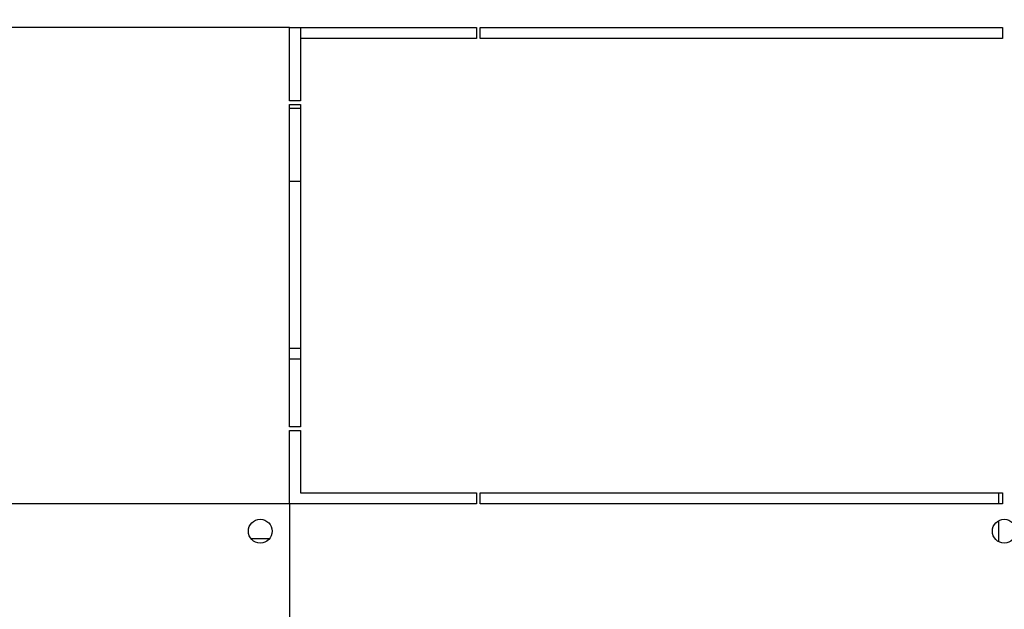
# Model space of a CAD drawing. Units: millimetres. Extents: x 0 to 594, y 0 to 420.
# Drawn here: x 64 to 91, y 66 to 82 of the extents above; entities that cross this region are included whole.
import ezdxf

# ---------------------------------------------------------------- set-up
doc = ezdxf.new("R2010")
doc.units = ezdxf.units.MM
doc.header["$LTSCALE"] = 32.67
doc.layers.get('0').update_dxf_attribs({"linetype": 'CONTINUOUS'})
doc.layers.add('02___PRT_ALL_AXES', color=7, linetype='CONTINUOUS')
doc.layers.add('07__ASM_ALL_ANNOTATION', color=7, linetype='CONTINUOUS')
doc.styles.get("Standard").update_dxf_attribs({"font": 'gost.ttf'})
doc.dimstyles.new('DIMSTYLE_5', dxfattribs={"dimtxt": 3.5, "dimasz": 4, "dimexe": 0.5, "dimexo": 0, "dimgap": 0.875, "dimtad": 1, "dimdec": 3, "dimlfac": 10, "dimtxsty": 'STANDARD', "dimblk": '_FILLED', "dimblk1": '_FILLED', "dimblk2": '_FILLED', "dimcen": 0.09, "dimadec": 0, "dimazin": 0, "dimtp": 0.5, "dimtm": 0.5, "dimtfac": 1, "dimtdec": 3, "dimtofl": 0, "dimtmove": 0, "dimatfit": 3, "dimldrblk": '_FILLED', "dimfxl": 1, "dimtolj": 1, "dimarcsym": 0})
doc.dimstyles.new('DIMSTYLE_6', dxfattribs={"dimtxt": 3.5, "dimasz": 4, "dimexe": 0.5, "dimexo": 0, "dimgap": 0.875, "dimtad": 1, "dimdec": 3, "dimlfac": 10, "dimtxsty": 'STANDARD', "dimblk": '_FILLED', "dimblk1": '_FILLED', "dimblk2": '_FILLED', "dimcen": 0.09, "dimadec": 0, "dimazin": 0, "dimtp": 0.3, "dimtm": 0.3, "dimtfac": 1, "dimtdec": 3, "dimtofl": 0, "dimtmove": 0, "dimatfit": 3, "dimldrblk": '_FILLED', "dimfxl": 1, "dimtolj": 1, "dimarcsym": 0})

# ---------------------------------------------------------------- blocks, each defined once
blk = doc.blocks.new('_FILLED')
at = {"color": 0, "linetype": 'ByBlock'}
blk.add_solid([(0, 0), (-1, 0.125), (-1, -0.125)], dxfattribs=at)
blk = doc.blocks.new('*D20')
at = {"layer": '07__ASM_ALL_ANNOTATION', "color": 2, "linetype": 'Continuous'}
for p, q in [((54.207, 86.351), (54.207, 94.351)), ((54.207, 94.351), (54.207, 84.051)), ((71.16, 86.351), (53.707, 86.351)), ((54.207, 71.003), (54.207, 84.051)), ((71.16, 81.751), (53.707, 81.751)), ((54.207, 81.751), (54.207, 71.003))]:
    blk.add_line(p, q, dxfattribs=at)
at = {"layer": '07__ASM_ALL_ANNOTATION', "color": 2, "linetype": 'Continuous', "xscale": 4, "yscale": 4, "zscale": 4}
for p, rotation in [((54.207, 86.351), 270), ((54.207, 81.751), 90)]:
    blk.add_blockref('_FILLED', p, dxfattribs=dict(at, rotation=rotation))
at = {"layer": '07__ASM_ALL_ANNOTATION', "color": 2, "linetype": 'Continuous', "insert": (49.832, 75.558), "char_height": 3.5, "width": 4.55515, "attachment_point": 3, "rotation": 90, "line_spacing_factor": 0.9}
blk.add_mtext('46', dxfattribs=at)
blk = doc.blocks.new('*D22')
at = {"layer": '07__ASM_ALL_ANNOTATION', "color": 2, "linetype": 'Continuous'}
for p, q in [((71.16, 81.751), (44.374, 81.751)), ((44.874, 81.751), (44.874, 75.251)), ((44.874, 68.751), (44.874, 75.251)), ((71.16, 68.751), (44.374, 68.751))]:
    blk.add_line(p, q, dxfattribs=at)
at = {"layer": '07__ASM_ALL_ANNOTATION', "color": 2, "linetype": 'Continuous', "xscale": 4, "yscale": 4, "zscale": 4}
for p, rotation in [((44.874, 81.751), 90), ((44.874, 68.751), 270)]:
    blk.add_blockref('_FILLED', p, dxfattribs=dict(at, rotation=rotation))
at = {"layer": '07__ASM_ALL_ANNOTATION', "color": 2, "linetype": 'Continuous', "insert": (40.499, 75.134), "char_height": 3.5, "width": 5.82904, "attachment_point": 2, "rotation": 90, "line_spacing_factor": 0.9}
blk.add_mtext('130', dxfattribs=at)
blk = doc.blocks.new('*D23')
at = {"layer": '07__ASM_ALL_ANNOTATION', "color": 2, "linetype": 'Continuous'}
for p, q in [((71.16, 68.751), (71.16, 41.677)), ((110.16, 68.751), (110.16, 41.677)), ((71.16, 42.177), (90.66, 42.177)), ((110.16, 42.177), (90.66, 42.177))]:
    blk.add_line(p, q, dxfattribs=at)
at = {"layer": '07__ASM_ALL_ANNOTATION', "color": 2, "linetype": 'Continuous', "xscale": 4, "yscale": 4, "zscale": 4, "rotation": 180}
blk.add_blockref('_FILLED', (71.16, 42.177), dxfattribs=at)
at = {"layer": '07__ASM_ALL_ANNOTATION', "color": 2, "linetype": 'Continuous', "xscale": 4, "yscale": 4, "zscale": 4}
blk.add_blockref('_FILLED', (110.16, 42.177), dxfattribs=at)
at = {"layer": '07__ASM_ALL_ANNOTATION', "color": 2, "linetype": 'Continuous', "insert": (89.516, 46.552), "char_height": 3.5, "width": 6.58824, "attachment_point": 2, "line_spacing_factor": 0.9}
blk.add_mtext('390', dxfattribs=at)

msp = doc.modelspace()

# ---------------------------------------------------------------- linework, layer by layer
at = {"layer": '02___PRT_ALL_AXES', "color": 3, "linetype": 'Continuous'}
for p, q in [((71.16022, 79.75054), (71.16022, 81.75054)), ((71.16022, 81.75054), (76.26022, 81.75054)), ((76.26022, 81.75054), (76.26022, 81.45054)), ((76.36022, 81.45054), (76.36022, 81.75054)), ((76.36022, 81.75054), (90.61022, 81.75054)), ((90.61022, 81.75054), (90.61022, 81.45054)), ((71.46022, 81.45054), (71.46022, 79.75054)), ((76.26022, 81.45054), (71.46022, 81.45054)), ((90.61022, 81.45054), (76.36022, 81.45054)), ((71.46022, 79.75054), (71.16022, 79.75054)), ((71.16022, 70.85054), (71.16022, 79.65054)), ((71.16022, 79.65054), (71.46022, 79.65054)), ((71.46022, 79.65054), (71.46022, 70.85054)), ((71.46022, 70.85054), (71.16022, 70.85054)), ((71.16022, 68.75054), (71.16022, 70.75054)), ((71.16022, 70.75054), (71.46022, 70.75054)), ((71.46022, 70.75054), (71.46022, 69.05054)), ((71.46022, 69.05054), (76.26022, 69.05054)), ((76.26022, 69.05054), (76.26022, 68.75054)), ((76.36022, 68.75054), (76.36022, 69.05054)), ((76.36022, 69.05054), (90.61022, 69.05054)), ((90.61022, 69.05054), (90.61022, 68.75054)), ((76.26022, 68.75054), (71.16022, 68.75054)), ((90.61022, 68.75054), (76.36022, 68.75054))]:
    msp.add_line(p, q, dxfattribs=at)
at = {"layer": '02___PRT_ALL_AXES', "color": 7, "linetype": 'Continuous'}
for p, q in [((71.46022, 81.75054), (71.46022, 81.45054)), ((71.16022, 79.55054), (71.46022, 79.55054)), ((71.46022, 77.55054), (71.16022, 77.55054)), ((71.16022, 73.00054), (71.46022, 73.00054)), ((71.46022, 72.70054), (71.16022, 72.70054)), ((90.51022, 68.75054), (90.51022, 69.05054)), ((90.51022, 67.7174), (90.51022, 68.28367)), ((70.11049, 67.80054), (70.60994, 67.80054))]:
    msp.add_line(p, q, dxfattribs=at)
at = {"layer": '02___PRT_ALL_AXES', "color": 3, "linetype": 'Continuous'}
for centre in [(70.36022, 68.00054), (90.66022, 68.00054)]:
    msp.add_circle(centre, 0.325, dxfattribs=at)

# ---------------------------------------------------------------- dimensions: what is measured, and where the dimension line sits
at = {"layer": '07__ASM_ALL_ANNOTATION', "color": 2, "linetype": 'Continuous'}
for base, p1, p2, dimstyle, picture, middle in [((54.20713, 81.75054), (71.16022, 86.35054), (71.16022, 81.75054), 'DIMSTYLE_6', '*D20', (54.20713, 73.27383)), ((44.87439, 68.75054), (71.16022, 81.75054), (71.16022, 68.75054), 'DIMSTYLE_5', '*D22', (44.87439, 75.12913))]:
    dim = msp.add_linear_dim(base=base, p1=p1, p2=p2, angle=270, dimstyle=dimstyle, dxfattribs=at)
    dim.commit()
    dim.dimension.update_dxf_attribs({"geometry": picture, "text_midpoint": middle, "dimtype": 160})
dim = msp.add_linear_dim(base=(110.16022, 42.17662), p1=(71.16022, 68.75054), p2=(110.16022, 68.75054), dimstyle='DIMSTYLE_5', dxfattribs=at)
dim.commit()
dim.dimension.update_dxf_attribs({"geometry": '*D23', "text_midpoint": (89.50657, 42.17662), "dimtype": 160})

doc.saveas('drawing.dxf')
